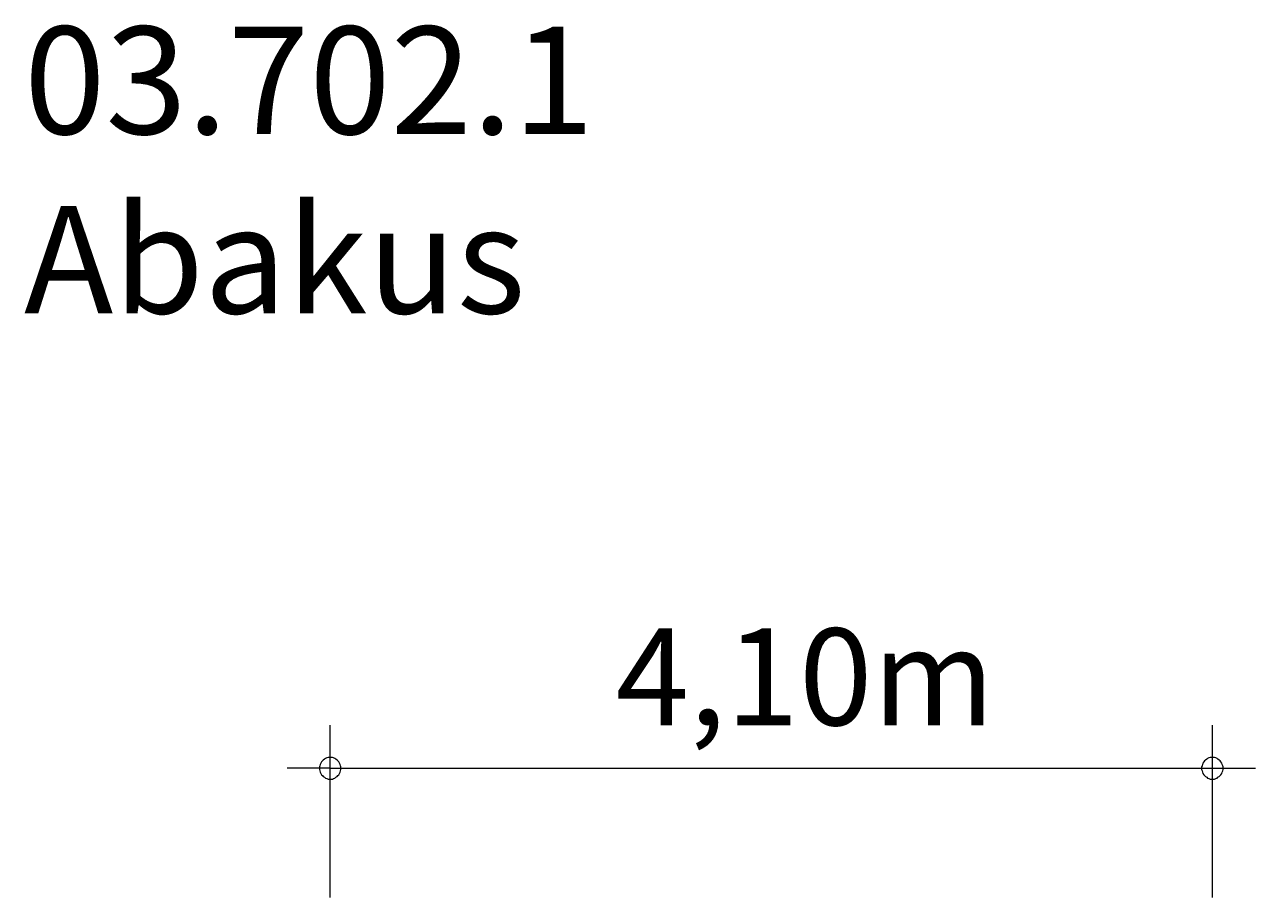
# Model space of a CAD drawing. Units: millimetres. Extents: x 280.6 to 310.4, y 172.9 to 212.2.
# Drawn here: x 281.8 to 310.4, y 191.9 to 212.2 of the extents above; entities that cross this region are included whole.
import ezdxf

# ---------------------------------------------------------------- set-up
doc = ezdxf.new("R2010")
doc.units = ezdxf.units.MM
doc.header["$MEASUREMENT"] = 0
doc.layers.add('Ebene 1', color=7, linetype='Continuous', lineweight=0)

msp = doc.modelspace()

# ---------------------------------------------------------------- linework, layer by layer
at = {"layer": 'Ebene 1', "color": 250, "lineweight": 18}
for p, q in [((288.855, 191.885), (288.855, 195.885)), ((309.355, 191.885), (309.355, 195.885)), ((288.855, 194.885), (287.855, 194.885)), ((288.855, 194.885), (310.355, 194.885))]:
    msp.add_line(p, q, dxfattribs=at)
for points in [[(289.105, 194.885), (289.105, 194.915), (289.095, 194.945), (289.085, 194.975), (289.075, 195.005), (289.055, 195.035), (289.035, 195.055), (289.015, 195.075), (288.985, 195.095), (288.965, 195.115), (288.935, 195.125), (288.905, 195.135), (288.875, 195.135), (288.835, 195.135), (288.805, 195.135), (288.775, 195.125), (288.745, 195.115), (288.725, 195.095), (288.695, 195.075), (288.675, 195.055), (288.655, 195.035), (288.635, 195.005), (288.625, 194.975), (288.615, 194.945), (288.605, 194.915), (288.605, 194.885)], [(309.605, 194.885), (309.605, 194.915), (309.595, 194.945), (309.585, 194.975), (309.575, 195.005), (309.555, 195.035), (309.535, 195.055), (309.515, 195.075), (309.485, 195.095), (309.465, 195.115), (309.435, 195.125), (309.405, 195.135), (309.375, 195.135), (309.335, 195.135), (309.305, 195.135), (309.275, 195.125), (309.245, 195.115), (309.225, 195.095), (309.195, 195.075), (309.175, 195.055), (309.155, 195.035), (309.135, 195.005), (309.125, 194.975), (309.115, 194.945), (309.105, 194.915), (309.105, 194.885)], [(288.605, 194.885), (288.605, 194.855), (288.615, 194.825), (288.625, 194.795), (288.635, 194.765), (288.655, 194.735), (288.675, 194.715), (288.695, 194.695), (288.725, 194.675), (288.745, 194.655), (288.775, 194.645), (288.805, 194.635), (288.835, 194.635), (288.875, 194.635), (288.905, 194.635), (288.935, 194.645), (288.965, 194.655), (288.985, 194.675), (289.015, 194.695), (289.035, 194.715), (289.055, 194.735), (289.075, 194.765), (289.085, 194.795), (289.095, 194.825), (289.105, 194.855), (289.105, 194.885)], [(309.105, 194.885), (309.105, 194.855), (309.115, 194.825), (309.125, 194.795), (309.135, 194.765), (309.155, 194.735), (309.175, 194.715), (309.195, 194.695), (309.225, 194.675), (309.245, 194.655), (309.275, 194.645), (309.305, 194.635), (309.335, 194.635), (309.375, 194.635), (309.405, 194.635), (309.435, 194.645), (309.465, 194.655), (309.485, 194.675), (309.515, 194.695), (309.535, 194.715), (309.555, 194.735), (309.575, 194.765), (309.585, 194.795), (309.595, 194.825), (309.605, 194.855), (309.605, 194.885)]]:
    msp.add_lwpolyline(points, dxfattribs=at)

# ---------------------------------------------------------------- texts
at = {"layer": 'Ebene 1', "char_height": 0.2, "attachment_point": 7}
for s, insert in [('\\C7;\\FVAGRounded Lt Normal|b0|i0|c1;\\H2.500000;\\W1.000000;03.702.1 Abakus', (281.74, 205.455)), ('\\C7;\\FVAGRounded Lt Normal|b0|i0|c1;\\H2.250000;\\W1.000000;4,10m', (295.49, 195.885))]:
    msp.add_mtext(s, dxfattribs=dict(at, insert=insert))

doc.saveas('drawing.dxf')
